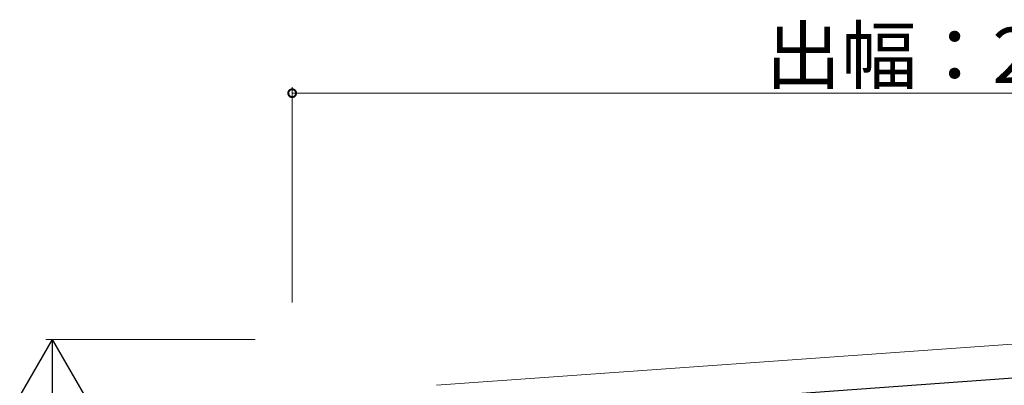
# Model space of a CAD drawing. Extents: x 0 to 1386, y 0 to 2245.
# Drawn here: x 778 to 938, y 1864 to 1923 of the extents above; entities that cross this region are included whole.
import ezdxf

# ---------------------------------------------------------------- set-up
doc = ezdxf.new("R2010")
doc.units = 0
for name, color, linetype, lineweight in [('YKK_11', 7, 'CONTINUOUS', 30), ('YKK_13', 4, 'CONTINUOUS', 13), ('YKK_D', 6, 'CONTINUOUS', 13)]:
    doc.layers.add(name, color=color, linetype=linetype, lineweight=lineweight)
doc.styles.get("Standard").update_dxf_attribs({"font": 'txt', "bigfont": 'BIGFONT'})

msp = doc.modelspace()

# ---------------------------------------------------------------- linework, layer by layer
at = {"layer": 'YKK_11', "color": 0, "linetype": 'ByBlock', "lineweight": -2, "ltscale": 0.5}
msp.add_line((845.5, 1858.12), (1026.43, 1871.11), dxfattribs=at)
at = {"layer": 'YKK_13'}
msp.add_line((845.93, 1863.68), (1026.46, 1876.61), dxfattribs=at)
at = {"layer": 'YKK_D'}
for p, q in [((822.5, 1877.12), (822.5, 1912.12)), ((1042.5, 1911.12), (822.5, 1911.12)), ((816.5, 1871.12), (782.5, 1871.12))]:
    msp.add_line(p, q, dxfattribs=at)
at = {"layer": 'YKK_D', "lineweight": -2}
for q in [(778.25, 1862.02), (788.75, 1862.02), (783.5, 1852.93)]:
    msp.add_line((783.5, 1871.12), q, dxfattribs=at)
at = {"layer": 'YKK_D', "linetype": 'ByBlock', "const_width": 1.27}
msp.add_lwpolyline([(822.66, 1911.12, 1), (822.34, 1911.12, 1)], format="xyb", close=True, dxfattribs=at)

# ---------------------------------------------------------------- texts
at = {"layer": 'YKK_D'}
msp.add_text('出幅：200,220', height=9, dxfattribs=at).set_placement((899.38, 1912.76))

doc.saveas('drawing.dxf')
